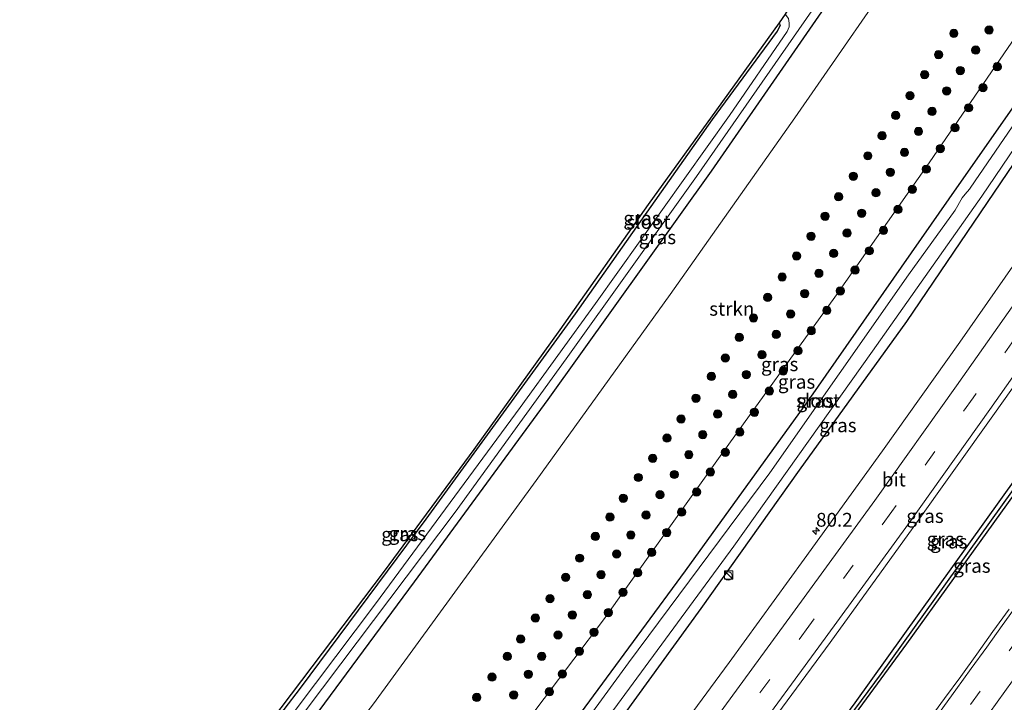
# Model space of a CAD drawing. Units: metres. Extents: x 163739 to 165021, y 499998 to 506250.
# Drawn here: x 164008 to 164186, y 500369 to 500493 of the extents above; entities that cross this region are included whole.
import ezdxf
from ezdxf.enums import TextEntityAlignment as Align

# ---------------------------------------------------------------- set-up
doc = ezdxf.new("R2010")
doc.units = ezdxf.units.M
doc.linetypes.add('VW-3-9_STREEP', pattern=[12, 3, -9])
doc.layers.get('0').update_dxf_attribs({"lineweight": 25})
for name, color, linetype, lineweight in [('B-ME-AM-KILOMETR-S-B1', 7, 'Continuous', 18), ('B-ME-GR-BOOM-S-B1', 93, 'Continuous', 18), ('B-ME-GR-STRUIKEN-GV-B6', 93, 'Continuous', 18), ('B-ME-GW-INSTEEKWATERGANG-L-B1', 10, 'Continuous', 25), ('B-ME-GW-WATERGANG-GREPPEL-L-B1', 10, 'Continuous', 25), ('B-ME-IE-GRASLAND-GV-B6', 93, 'Continuous', 18), ('B-ME-IE-INRICHTINGSELEMENT-S-B1', 253, 'Continuous', 18), ('B-ME-KG-KADASTRAAL-OPNAMEDTMGRENS-L-B1', 10, 'Continuous', 25), ('B-ME-OG-WATER-GV-B6', 153, 'Continuous', 18), ('B-ME-VH-VERH_SOORT-BITUMEN-GV-B6', 8, 'IE-TERREINAFSCHEIDING-NATUURLIJK-HOUTWAL', 18), ('B-ME-VW-MARKERING-39STREEP-015-L-B1', 255, 'VW-3-9_STREEP', 18), ('B-ME-VW-MARKERING-STREEP-015-L-B1', 7, 'Continuous', 18)]:
    doc.layers.add(name, color=color, linetype=linetype, lineweight=lineweight)
doc.styles.add('NLCS-ISO', font='NLCS-ISO.TTF')
doc.linetypes.add('IE-TERREINAFSCHEIDING-NATUURLIJK-HOUTWAL', pattern='A,7,-1.5,[67,NLCS.SHX,S=0.75,R=45,X=0,Y=0],-1.5,7,-1.5,[70,NLCS.SHX,S=0.75,R=0,X=0,Y=0],-1.5', length=20)

# ---------------------------------------------------------------- blocks, each defined once
blk = doc.blocks.new('kast')
blk.add_line((-0.75, -0.75), (0.75, 0.75))
blk.add_lwpolyline([(-0.75, 0.75), (0.75, 0.75), (0.75, -0.75), (-0.75, -0.75)], close=True)
blk = doc.blocks.new('dtb')
blk.add_circle((0, 0), 0.75)
blk = doc.blocks.new('boom')
blk.add_hatch(color=256).paths.add_polyline_path([(-0.75, 0, 1), (0.75, 0, 1)])
blk.add_circle((0, 0), 0.75)
blk = doc.blocks.new('hecto')
for p, q in [((0, 0.625), (-0.625, 0)), ((0, -0.625), (0, 0.625)), ((-0.625, 0), (0.625, 0)), ((0.625, 0), (0, -0.625))]:
    blk.add_line(p, q)

msp = doc.modelspace()

# ---------------------------------------------------------------- linework, layer by layer
at = {"layer": 'B-ME-GR-STRUIKEN-GV-B6'}
msp.add_polyline3d([(164252.057, 500585.932, -4.317), (164232.998, 500556.657, -4.302), (164209.881, 500521.722, -4.326), (164192.931, 500496.81, -4.374), (164172.741, 500467.255, -4.305), (164155.606, 500442.855, -4.269), (164134.551, 500413.649, -4.365), (164113.712, 500384.374, -4.449), (164092.205, 500355.868, -4.517), (164066.671, 500322.163, -4.52), (164044.665, 500293.514, -4.517), (164034.476, 500280.455, -4.509), (164017.339, 500298.435, -4.493), (164031.445, 500316.315, -4.511), (164048.471, 500338.566, -4.511), (164072.063, 500369.178, -4.511), (164101.498, 500409.639, -4.332), (164125.818, 500443.372, -4.335), (164148.409, 500475.402, -4.278), (164170.082, 500506.738, -4.35), (164196.325, 500545.603, -4.35), (164218.179, 500579.017, -4.386), (164234.552, 500604.33, -4.386), (164252.057, 500585.932, -4.317)], dxfattribs=at)
at = {"layer": 'B-ME-GW-INSTEEKWATERGANG-L-B1'}
for points in [[(164012.434, 500303.582, -4.392), (164029.627, 500325.532, -4.567), (164054.002, 500356.778, -4.567), (164079.502, 500391.266, -4.596), (164103.712, 500424.347, -4.621), (164133.261, 500465.695, -4.635), (164161.287, 500506.243, -4.65), (164187.024, 500543.939, -4.508), (164206.393, 500573.2, -4.538), (164230.061, 500609.051, -4.451)], [(164256.806, 500580.94, -4.516), (164242.421, 500558.683, -4.464), (164220.731, 500525.492, -4.508), (164199.761, 500494.272, -4.479), (164176.276, 500460.734, -4.582), (164150.795, 500424.166, -4.528), (164128.52, 500393.28, -4.484), (164104.79, 500361.01, -4.631), (164079.316, 500327.126, -4.582), (164054.271, 500294.924, -4.523), (164039.187, 500275.512, -4.51)], [(164043.843, 500270.627, -4.14), (164061.701, 500293.434, -4.337), (164078.441, 500315.256, -4.254), (164097.214, 500340.061, -4.308), (164112.582, 500360.495, -4.264), (164131.414, 500386.448, -4.201), (164149.256, 500411.523, -4.401), (164168.693, 500438.453, -4.254), (164188.1, 500467.149, -4.328), (164203.66, 500489.57, -4.303), (164224.615, 500520.202, -4.279), (164246.283, 500552.886, -4.176), (164261.781, 500575.712, -4.195)], [(164066.168, 500247.204, -2.98), (164083.78, 500269.264, -3.082), (164109.072, 500302.198, -3.116), (164134.129, 500335.203, -3.121), (164159.29, 500369.344, -3.145), (164188.61, 500410.26, -3.174), (164209.907, 500440.261, -3.258), (164230.978, 500470.497, -3.355), (164253.31, 500503.532, -3.36), (164271.878, 500531.982, -3.37), (164284.589, 500551.74, -3.475)], [(164285.513, 500550.768, -3.479), (164266.864, 500521.972, -3.497), (164245.092, 500489.564, -3.414), (164222.771, 500456.691, -3.375), (164194.161, 500415.594, -3.35), (164168.624, 500380.057, -3.316), (164140.697, 500342.005, -3.077), (164118.99, 500312.689, -3.277), (164096.275, 500283.119, -3.228), (164067.28, 500246.038, -3.098)], [(164145.562, 500492.638, -4.766), (164145.708, 500492.132, -4.836), (164145.163, 500491.125, -4.836), (164133.388, 500475.101, -4.42), (164108.611, 500439.837, -4.347), (164081.515, 500402.637, -4.445), (164058.743, 500371.98, -4.528), (164035.088, 500341.044, -4.469), (164009.021, 500307.162, -4.388)]]:
    msp.add_polyline3d(points, dxfattribs=at)
at = {"layer": 'B-ME-GW-WATERGANG-GREPPEL-L-B1'}
msp.add_polyline3d([(164067.028, 500246.302, -3.44), (164087.773, 500273.021, -3.565), (164108.926, 500300.497, -3.575), (164133.531, 500333.396, -3.556), (164164.104, 500374.669, -3.541), (164189.689, 500410.401, -3.565), (164213.596, 500444.427, -3.59), (164234.707, 500474.859, -3.614), (164258.816, 500510.881, -3.629), (164285.151, 500551.148, -3.773)], dxfattribs=at)
at = {"layer": 'B-ME-IE-GRASLAND-GV-B6'}
for points in [[(164230.061, 500609.051, -4.451), (164206.393, 500573.2, -4.538), (164187.024, 500543.939, -4.508), (164161.287, 500506.243, -4.65), (164133.261, 500465.695, -4.635), (164103.712, 500424.347, -4.621), (164079.502, 500391.266, -4.596), (164054.002, 500356.778, -4.567), (164029.627, 500325.532, -4.567), (164012.434, 500303.582, -4.392), (164011.336, 500304.733, -5.51), (164025.476, 500322.72, -5.51), (164045.824, 500349.453, -5.51), (164066.16, 500376.426, -5.51), (164086.867, 500403.92, -5.51), (164106.981, 500431.727, -5.51), (164130.589, 500464.757, -5.51), (164151.444, 500494.759, -5.51), (164172.405, 500525.516, -5.51), (164198.111, 500563.552, -5.51), (164214.145, 500588.308, -5.51), (164228.403, 500610.794, -5.515), (164230.061, 500609.051, -4.451)], [(164234.552, 500604.33, -4.386), (164218.179, 500579.017, -4.386), (164196.325, 500545.603, -4.35), (164170.082, 500506.738, -4.35), (164148.409, 500475.402, -4.278), (164125.818, 500443.372, -4.335), (164101.498, 500409.639, -4.332), (164072.063, 500369.178, -4.511), (164048.471, 500338.566, -4.511), (164031.445, 500316.315, -4.511), (164017.339, 500298.435, -4.493), (164012.434, 500303.582, -4.392), (164029.627, 500325.532, -4.567), (164054.002, 500356.778, -4.567), (164079.502, 500391.266, -4.596), (164103.712, 500424.347, -4.621), (164133.261, 500465.695, -4.635), (164161.287, 500506.243, -4.65), (164187.024, 500543.939, -4.508), (164206.393, 500573.2, -4.538), (164230.061, 500609.051, -4.451), (164234.552, 500604.33, -4.386)], [(164256.806, 500580.94, -4.516), (164242.421, 500558.683, -4.464), (164220.731, 500525.492, -4.508), (164199.761, 500494.272, -4.479), (164176.276, 500460.734, -4.582), (164150.795, 500424.166, -4.528), (164128.52, 500393.28, -4.484), (164104.79, 500361.01, -4.631), (164079.316, 500327.126, -4.582), (164054.271, 500294.924, -4.523), (164039.187, 500275.512, -4.51), (164034.476, 500280.455, -4.509), (164044.665, 500293.514, -4.517), (164066.671, 500322.163, -4.52), (164092.205, 500355.868, -4.517), (164113.712, 500384.374, -4.449), (164134.551, 500413.649, -4.365), (164155.606, 500442.855, -4.269), (164172.741, 500467.255, -4.305), (164192.931, 500496.81, -4.374), (164209.881, 500521.722, -4.326), (164232.998, 500556.657, -4.302), (164252.057, 500585.932, -4.317), (164256.806, 500580.94, -4.516)], [(164285.151, 500551.148, -3.773), (164258.816, 500510.881, -3.629), (164234.707, 500474.859, -3.614), (164213.596, 500444.427, -3.59), (164189.689, 500410.401, -3.565), (164164.104, 500374.669, -3.541), (164133.531, 500333.396, -3.556), (164108.926, 500300.497, -3.575), (164087.773, 500273.021, -3.565), (164067.028, 500246.302, -3.44), (164066.168, 500247.204, -2.98), (164083.78, 500269.264, -3.082), (164109.072, 500302.198, -3.116), (164134.129, 500335.203, -3.121), (164159.29, 500369.344, -3.145), (164188.61, 500410.26, -3.174), (164209.907, 500440.261, -3.258), (164230.978, 500470.497, -3.355), (164253.31, 500503.532, -3.36), (164271.878, 500531.982, -3.37), (164284.589, 500551.74, -3.475), (164285.151, 500551.148, -3.773)], [(164285.513, 500550.768, -3.479), (164266.864, 500521.972, -3.497), (164245.092, 500489.564, -3.414), (164222.771, 500456.691, -3.375), (164194.161, 500415.594, -3.35), (164168.624, 500380.057, -3.316), (164140.697, 500342.005, -3.077), (164118.99, 500312.689, -3.277), (164096.275, 500283.119, -3.228), (164067.28, 500246.038, -3.098), (164067.028, 500246.302, -3.44), (164087.773, 500273.021, -3.565), (164108.926, 500300.497, -3.575), (164133.531, 500333.396, -3.556), (164164.104, 500374.669, -3.541), (164189.689, 500410.401, -3.565), (164213.596, 500444.427, -3.59), (164234.707, 500474.859, -3.614), (164258.816, 500510.881, -3.629), (164285.151, 500551.148, -3.773), (164285.513, 500550.768, -3.479)], [(164075.342, 500237.579, -2.189), (164074.607, 500238.35, -2.27), (164069.104, 500244.123, -3.058), (164067.28, 500246.038, -3.098), (164096.275, 500283.119, -3.228), (164118.99, 500312.689, -3.277), (164140.697, 500342.005, -3.077), (164168.624, 500380.057, -3.316), (164194.161, 500415.594, -3.35), (164222.771, 500456.691, -3.375), (164245.092, 500489.564, -3.414), (164266.864, 500521.972, -3.497)], [(164224.615, 500520.202, -4.279), (164203.66, 500489.57, -4.303), (164188.1, 500467.149, -4.328), (164168.693, 500438.453, -4.254), (164149.256, 500411.523, -4.401), (164131.414, 500386.448, -4.201), (164112.582, 500360.495, -4.264), (164097.214, 500340.061, -4.308), (164078.441, 500315.256, -4.254), (164061.701, 500293.434, -4.337), (164043.843, 500270.627, -4.14), (164042.401, 500272.14, -5.41), (164054.875, 500288.086, -5.41), (164075.548, 500314.876, -5.41), (164084.578, 500326.929, -5.41), (164108.873, 500359.013, -5.41), (164137.353, 500397.744, -5.41), (164162.47, 500433.104, -5.41), (164182.239, 500461.212, -5.41), (164215.188, 500509.853, -5.41)], [(164209.421, 500505.71, -5.41), (164192.914, 500481.236, -5.41), (164181.077, 500463.963, -5.41), (164180.055, 500462.457, -5.41), (164179.237, 500461.577, -5.41), (164178.674, 500460.896, -5.41), (164177.451, 500458.666, -5.41), (164168.989, 500446.917, -5.41), (164143.831, 500411.019, -5.41), (164118.241, 500376.588, -5.41), (164097.515, 500348.227, -5.41), (164075.85, 500319.746, -5.41), (164054.723, 500292.715, -5.41), (164040.484, 500274.152, -5.41), (164039.187, 500275.512, -4.51), (164054.271, 500294.924, -4.523), (164079.316, 500327.126, -4.582), (164104.79, 500361.01, -4.631), (164128.52, 500393.28, -4.484), (164150.795, 500424.166, -4.528), (164176.276, 500460.734, -4.582), (164199.761, 500494.272, -4.479)], [(164253.31, 500503.532, -3.36), (164230.978, 500470.497, -3.355), (164209.907, 500440.261, -3.258), (164188.61, 500410.26, -3.174), (164159.29, 500369.344, -3.145), (164134.129, 500335.203, -3.121), (164109.072, 500302.198, -3.116), (164083.78, 500269.264, -3.082), (164066.168, 500247.204, -2.98), (164059.3511, 500254.3567, -2.584), (164063.514, 500259.644, -2.584), (164079.64, 500280.341, -2.607), (164094.605, 500299.723, -2.59), (164110.074, 500320.041, -2.583), (164125.088, 500340.048, -2.584), (164140.055, 500360.311, -2.58), (164154.802, 500380.267, -2.604), (164169.807, 500401.137, -2.614), (164184.561, 500421.783, -2.625), (164199.06, 500442.194, -2.63), (164212.653, 500461.907, -2.623), (164226.58, 500482.259, -2.645), (164240.577, 500503.174, -2.656)], [(164010.212, 500305.913, -5.51), (164009.021, 500307.162, -4.388), (164035.088, 500341.044, -4.469), (164058.743, 500371.98, -4.528), (164081.515, 500402.637, -4.445), (164108.611, 500439.837, -4.347), (164133.388, 500475.101, -4.42), (164145.163, 500491.125, -4.836), (164145.708, 500492.132, -4.836), (164145.562, 500492.638, -4.766), (164146.615, 500494.2, -5.51), (164147.209, 500493.4, -5.51), (164147.351, 500492.553, -5.51), (164147.342, 500491.892, -5.51), (164146.978, 500491.021, -5.51), (164136.572, 500475.836, -5.51), (164112.284, 500441.722, -5.51), (164098.645, 500422.88, -5.51), (164072.42, 500387.301, -5.51), (164050.677, 500358.433, -5.51), (164026.924, 500327.461, -5.51), (164010.212, 500305.913, -5.51)], [(164009.021, 500307.162, -4.388), (164007.954, 500308.282, -4.404), (164035.025, 500341.86, -4.592), (164053.397, 500365.962, -4.613), (164073.963, 500393.191, -4.552), (164090.201, 500415.242, -4.537), (164105.826, 500436.932, -4.512), (164121.795, 500459.663, -4.587), (164134.192, 500476.854, -4.605), (164145.562, 500492.638, -4.766), (164145.708, 500492.132, -4.836), (164145.163, 500491.125, -4.836), (164133.388, 500475.101, -4.42), (164108.611, 500439.837, -4.347), (164081.515, 500402.637, -4.445), (164058.743, 500371.98, -4.528), (164035.088, 500341.044, -4.469), (164009.021, 500307.162, -4.388)], [(164191.485, 500453.686, -2.955), (164178.25, 500434.718, -2.95), (164164.288, 500415.01, -3.023), (164150.09, 500395.366, -3.028), (164136.475, 500376.686, -3.047), (164122.477, 500357.652, -3.057), (164108.228, 500338.668, -3.087), (164094.34, 500320.34, -3.028), (164079.959, 500301.539, -3.057), (164065.09, 500282.25, -3.052), (164050.542, 500263.599, -2.946), (164043.843, 500270.627, -4.14), (164061.701, 500293.434, -4.337), (164078.441, 500315.256, -4.254), (164097.214, 500340.061, -4.308), (164112.582, 500360.495, -4.264), (164131.414, 500386.448, -4.201), (164149.256, 500411.523, -4.401), (164168.693, 500438.453, -4.254), (164188.1, 500467.149, -4.328)], [(164187.1967, 500386.3185, -2.3951), (164184.2746, 500382.2605, -2.3993), (164181.363, 500378.197, -2.3993), (164178.4506, 500374.1314, -2.3911), (164175.489, 500370.105, -2.3799), (164172.554, 500366.0565, -2.384)]]:
    msp.add_polyline3d(points, dxfattribs=at)
at = {"layer": 'B-ME-KG-KADASTRAAL-OPNAMEDTMGRENS-L-B1'}
msp.add_polyline3d([(164225.78, 500613.551, -4.467), (164203.192, 500578.831, -4.459), (164186.84, 500554.143, -4.446), (164164.234, 500520.656, -4.518), (164152.445, 500502.977, -4.672), (164148.011, 500496.267, -4.987), (164146.996, 500494.764, -5.51), (164146.615, 500494.2, -5.51), (164145.562, 500492.638, -4.766), (164134.192, 500476.854, -4.605), (164121.795, 500459.663, -4.587), (164105.826, 500436.932, -4.512), (164090.201, 500415.242, -4.537), (164073.963, 500393.191, -4.552), (164053.397, 500365.962, -4.613), (164035.025, 500341.86, -4.592), (164007.954, 500308.282, -4.404)], dxfattribs=at)
at = {"layer": 'B-ME-OG-WATER-GV-B6'}
for points in [[(164215.188, 500509.853, -5.41), (164182.239, 500461.212, -5.41), (164162.47, 500433.104, -5.41), (164137.353, 500397.744, -5.41), (164108.873, 500359.013, -5.41), (164084.578, 500326.929, -5.41), (164075.548, 500314.876, -5.41), (164054.875, 500288.086, -5.41), (164042.401, 500272.14, -5.41), (164040.484, 500274.152, -5.41), (164054.723, 500292.715, -5.41), (164075.85, 500319.746, -5.41), (164097.515, 500348.227, -5.41), (164118.241, 500376.588, -5.41), (164143.831, 500411.019, -5.41), (164168.989, 500446.917, -5.41), (164177.451, 500458.666, -5.41), (164178.674, 500460.896, -5.41), (164179.237, 500461.577, -5.41), (164180.055, 500462.457, -5.41), (164181.077, 500463.963, -5.41), (164192.914, 500481.236, -5.41), (164209.421, 500505.71, -5.41)], [(164151.444, 500494.759, -5.51), (164130.589, 500464.757, -5.51), (164106.981, 500431.727, -5.51), (164086.867, 500403.92, -5.51), (164066.16, 500376.426, -5.51), (164045.824, 500349.453, -5.51), (164025.476, 500322.72, -5.51), (164011.336, 500304.733, -5.51), (164010.212, 500305.913, -5.51), (164026.924, 500327.461, -5.51), (164050.677, 500358.433, -5.51), (164072.42, 500387.301, -5.51), (164098.645, 500422.88, -5.51), (164112.284, 500441.722, -5.51), (164136.572, 500475.836, -5.51), (164146.978, 500491.021, -5.51), (164147.342, 500491.892, -5.51), (164147.351, 500492.553, -5.51), (164147.209, 500493.4, -5.51)]]:
    msp.add_polyline3d(points, dxfattribs=at)
at = {"layer": 'B-ME-VH-VERH_SOORT-BITUMEN-GV-B6'}
for points in [[(164122.477, 500357.652, -3.057), (164136.475, 500376.686, -3.047), (164150.09, 500395.366, -3.028), (164164.288, 500415.01, -3.023), (164178.25, 500434.718, -2.95), (164191.485, 500453.686, -2.955)], [(164199.06, 500442.194, -2.63), (164184.561, 500421.783, -2.625), (164169.807, 500401.137, -2.614), (164154.802, 500380.267, -2.604), (164140.055, 500360.311, -2.58)], [(164172.554, 500366.0565, -2.384), (164175.489, 500370.105, -2.3799), (164178.4506, 500374.1314, -2.3911), (164181.363, 500378.197, -2.3993), (164184.2746, 500382.2605, -2.3993), (164187.1967, 500386.3185, -2.3951)]]:
    msp.add_polyline3d(points, dxfattribs=at)
at = {"layer": 'B-ME-VW-MARKERING-39STREEP-015-L-B1'}
for points in [[(164274.0591, 500562.7866, -2.8099), (164264.803, 500548.548, -2.802), (164250.884, 500527.359, -2.795), (164236.644, 500506.01, -2.785), (164222.528, 500484.979, -2.773), (164208.615, 500464.674, -2.76), (164195.051, 500445.05, -2.761), (164180.712, 500424.646, -2.736), (164165.978, 500404.017, -2.73), (164150.936, 500383.257, -2.723), (164136.295, 500363.259, -2.714), (164121.209, 500342.919, -2.708), (164106.178, 500322.903, -2.709), (164090.663, 500302.596, -2.709), (164075.743, 500283.237, -2.672), (164059.781, 500262.787, -2.688), (164055.9513, 500257.9175, -2.6914)], [(164078.337, 500234.437, -2.31), (164094.152, 500254.689, -2.363), (164108.725, 500273.519, -2.446), (164123.306, 500292.501, -2.368), (164137.683, 500311.496, -2.402), (164151.961, 500330.586, -2.388), (164166.111, 500349.744, -2.3), (164180.185, 500369.052, -2.388), (164194.111, 500388.356, -2.407), (164208.011, 500407.856, -2.432), (164221.697, 500427.279, -2.456), (164235.315, 500446.938, -2.446), (164248.744, 500466.644, -2.549), (164262.046, 500486.412, -2.5), (164275.272, 500506.263, -2.627), (164288.419, 500526.128, -2.593), (164296.766, 500538.94, -2.657)]]:
    msp.add_polyline3d(points, dxfattribs=at)
at = {"layer": 'B-ME-VW-MARKERING-STREEP-015-L-B1'}
for points in [[(164271.4476, 500565.5548, -2.9076), (164261.755, 500550.671, -2.895), (164247.732, 500529.243, -2.894), (164233.568, 500508.113, -2.893), (164219.394, 500486.949, -2.88), (164205.606, 500466.869, -2.857), (164191.954, 500447.056, -2.857), (164177.68, 500426.811, -2.838), (164162.906, 500406.042, -2.815), (164147.991, 500385.535, -2.815), (164133.258, 500365.33, -2.795), (164118.199, 500345.109, -2.808), (164103.113, 500324.987, -2.831), (164087.8, 500304.986, -2.814), (164072.678, 500285.334, -2.793), (164056.873, 500265.084, -2.793), (164053.3669, 500260.6253, -2.7952)], [(164276.6724, 500560.0427, -2.7219), (164267.896, 500546.56, -2.712), (164253.996, 500525.353, -2.708), (164239.621, 500503.85, -2.683), (164225.614, 500482.964, -2.675), (164211.663, 500462.62, -2.654), (164198.096, 500442.959, -2.657), (164183.685, 500422.498, -2.646), (164168.954, 500401.81, -2.636), (164153.852, 500381.04, -2.631), (164139.204, 500360.987, -2.61), (164124.197, 500340.786, -2.61), (164109.173, 500320.729, -2.615), (164093.671, 500300.478, -2.623), (164078.767, 500281.116, -2.592), (164062.603, 500260.42, -2.61), (164058.5229, 500255.2375, -2.61)], [(164080.937, 500231.709, -2.418), (164097.464, 500252.89, -2.402), (164112.003, 500271.656, -2.525), (164126.39, 500290.429, -2.471), (164140.692, 500309.455, -2.5), (164154.878, 500328.429, -2.53), (164169.589, 500348.293, -2.481), (164183.674, 500367.552, -2.476), (164197.529, 500386.891, -2.515), (164211.349, 500406.298, -2.51), (164225.012, 500425.681, -2.632), (164238.588, 500445.276, -2.598), (164252.03, 500465.019, -2.608), (164265.531, 500485.04, -2.652), (164278.259, 500504.123, -2.759), (164292.028, 500524.888, -2.769), (164299.321, 500536.254, -2.848)], [(164188.7759, 500387.2711, -2.409), (164185.9768, 500383.3717, -2.4047), (164183.1692, 500379.4619, -2.4004), (164180.3545, 500375.5738, -2.3961), (164177.5397, 500371.6857, -2.3918), (164174.725, 500367.7977, -2.3875), (164171.8965, 500363.9085, -2.3831), (164168.9452, 500359.8725, -2.3786), (164166.1119, 500355.9979, -2.3743), (164163.2141, 500352.0425, -2.3699), (164160.2518, 500348.0145, -2.3654), (164157.2894, 500343.9866, -2.3609), (164154.3271, 500339.9586, -2.3564), (164151.3757, 500335.9758, -2.352), (164148.4002, 500331.9645, -2.3475), (164145.5375, 500328.1116, -2.3431), (164142.6068, 500324.1883, -2.3387), (164139.6017, 500320.1922, -2.3342), (164136.5966, 500316.196, -2.3297), (164133.5916, 500312.1998, -2.3252), (164130.6571, 500308.3044, -2.3208), (164127.6383, 500304.3186, -2.3163), (164124.7402, 500300.4922, -2.312), (164122.3986, 500297.4006, -2.3085)]]:
    msp.add_polyline3d(points, dxfattribs=at)

# ---------------------------------------------------------------- block references
at = {"layer": 'B-ME-AM-KILOMETR-S-B1', "rotation": 90}
msp.add_blockref('hecto', (164152.235, 500400.4964, -2.961), dxfattribs=at)
at = {"layer": 'B-ME-GR-BOOM-S-B1', "rotation": 90}
for p in [(164177.19, 500490.684, -4.563), (164183.585, 500491.309, -4.426), (164181.158, 500487.665, -4.472), (164174.425, 500486.832, -4.498), (164178.359, 500483.961, -4.358), (164185.053, 500484.653, -4.549), (164171.889, 500483.209, -4.355), (164175.89, 500480.268, -4.262), (164182.484, 500480.864, -4.458), (164169.26, 500479.407, -4.622), (164173.252, 500476.545, -4.41), (164179.863, 500477.199, -4.303), (164166.666, 500475.818, -4.545), (164170.789, 500472.916, -4.474), (164177.4, 500473.59, -4.34), (164164.192, 500472.143, -4.537), (164174.743, 500469.819, -4.357), (164161.612, 500468.501, -4.607), (164168.251, 500469.114, -4.526), (164172.198, 500466.086, -4.584), (164158.987, 500464.809, -4.529), (164165.687, 500465.532, -4.453), (164169.679, 500462.429, -4.461), (164156.317, 500461.081, -4.53), (164163.082, 500461.804, -4.398), (164167.083, 500458.783, -4.448), (164153.876, 500457.549, -4.596), (164160.493, 500458.099, -4.396), (164164.448, 500454.98, -4.454), (164151.333, 500453.927, -4.492), (164157.853, 500454.492, -4.458), (164148.705, 500450.335, -4.489), (164155.419, 500450.808, -4.519), (164161.891, 500451.28, -4.602), (164159.301, 500447.794, -4.662), (164146.091, 500446.538, -4.709), (164152.738, 500447.207, -4.59), (164143.457, 500442.838, -4.625), (164150.189, 500443.539, -4.558), (164156.617, 500444.021, -4.631), (164140.897, 500439.128, -4.482), (164147.607, 500439.84, -4.606), (164154.181, 500440.473, -4.619), (164138.316, 500435.583, -4.507), (164145.011, 500436.131, -4.53), (164151.35, 500436.79, -4.591), (164135.804, 500431.852, -4.638), (164142.421, 500432.44, -4.556), (164148.959, 500433.165, -4.547), (164133.279, 500428.512, -4.585), (164139.598, 500428.852, -4.525), (164146.274, 500429.474, -4.534), (164137.142, 500425.255, -4.588), (164143.789, 500425.882, -4.555), (164130.47, 500424.563, -4.6), (164134.382, 500421.685, -4.56), (164141.073, 500422.028, -4.64), (164127.787, 500420.79, -4.69), (164131.714, 500417.966, -4.533), (164138.425, 500418.429, -4.581), (164125.226, 500417.334, -4.588), (164129.183, 500414.339, -4.623), (164135.802, 500414.749, -4.584), (164122.65, 500413.676, -4.622), (164126.55, 500410.739, -4.674), (164133.101, 500411.198, -4.551), (164120.026, 500410.194, -4.634), (164123.953, 500407.07, -4.539), (164130.582, 500407.572, -4.576), (164117.304, 500406.431, -4.556), (164121.438, 500403.384, -4.549), (164127.866, 500403.917, -4.549), (164114.885, 500403.007, -4.536), (164118.677, 500399.796, -4.51), (164125.183, 500400.219, -4.589), (164112.262, 500399.514, -4.571), (164116.111, 500396.329, -4.508), (164122.424, 500396.612, -4.537), (164109.407, 500395.569, -4.654), (164113.294, 500392.586, -4.498), (164119.892, 500392.916, -4.53), (164106.864, 500392.09, -4.614), (164110.816, 500388.945, -4.544), (164117.247, 500389.38, -4.508), (164104.039, 500388.23, -4.659), (164114.596, 500385.707, -4.625), (164101.394, 500384.715, -4.729), (164108.1, 500385.287, -4.554), (164111.992, 500382.144, -4.659), (164098.696, 500380.904, -4.663), (164105.487, 500381.646, -4.572), (164109.328, 500378.708, -4.591), (164096.304, 500377.753, -4.609), (164102.535, 500377.767, -4.563), (164093.525, 500374.016, -4.616), (164100.111, 500374.535, -4.538), (164106.258, 500374.577, -4.594), (164103.933, 500371.35, -4.613), (164090.767, 500370.325, -4.66), (164097.471, 500370.779, -4.61)]:
    msp.add_blockref('boom', p, dxfattribs=at)
at = {"layer": 'B-ME-IE-INRICHTINGSELEMENT-S-B1', "rotation": 90}
for name, p in [('kast', (164136.4091, 500392.518, -4.2222)), ('dtb', (164136.309, 500392.3409, -4.2224))]:
    msp.add_blockref(name, p, dxfattribs=at)

# ---------------------------------------------------------------- texts
at = {"layer": 'B-ME-AM-KILOMETR-S-B1', "ltscale": 0.2, "style": 'NLCS-ISO'}
msp.add_text('80.2', height=2.5, dxfattribs=at).set_placement((164152.235, 500400.4964, -2.961), align=Align.BOTTOM_LEFT)
at = {"layer": 'B-ME-GR-STRUIKEN-GV-B6', "ltscale": 0.2, "style": 'NLCS-ISO'}
msp.add_text('strkn', height=2.5, dxfattribs=at).set_placement((164136.9593, 500440.773), align=Align.MIDDLE_CENTER)
at = {"layer": 'B-ME-IE-GRASLAND-GV-B6', "ltscale": 0.2, "style": 'NLCS-ISO'}
for p in [(164120.6985, 500457.188), (164123.493, 500453.743), (164145.641, 500430.722), (164148.7025, 500427.546), (164152.091, 500424.1025), (164156.1915, 500419.6555), (164171.97, 500403.2049), (164076.831, 500399.9), (164078.186, 500400.0565), (164175.6595, 500399.021), (164176.2705, 500398.593), (164180.4719, 500394.1735)]:
    msp.add_text('gras', height=2.5, dxfattribs=at).set_placement(p, align=Align.MIDDLE_CENTER)
at = {"layer": 'B-ME-OG-WATER-GV-B6', "ltscale": 0.2, "style": 'NLCS-ISO'}
for p in [(164121.8672, 500456.5162), (164152.6045, 500424.1157)]:
    msp.add_text('sloot', height=2.5, dxfattribs=at).set_placement(p, align=Align.MIDDLE_CENTER)
at = {"layer": 'B-ME-VH-VERH_SOORT-BITUMEN-GV-B6', "ltscale": 0.2, "style": 'NLCS-ISO'}
msp.add_text('bit', height=2.5, dxfattribs=at).set_placement((164166.319, 500409.8235), align=Align.MIDDLE_CENTER)

doc.saveas('drawing.dxf')
